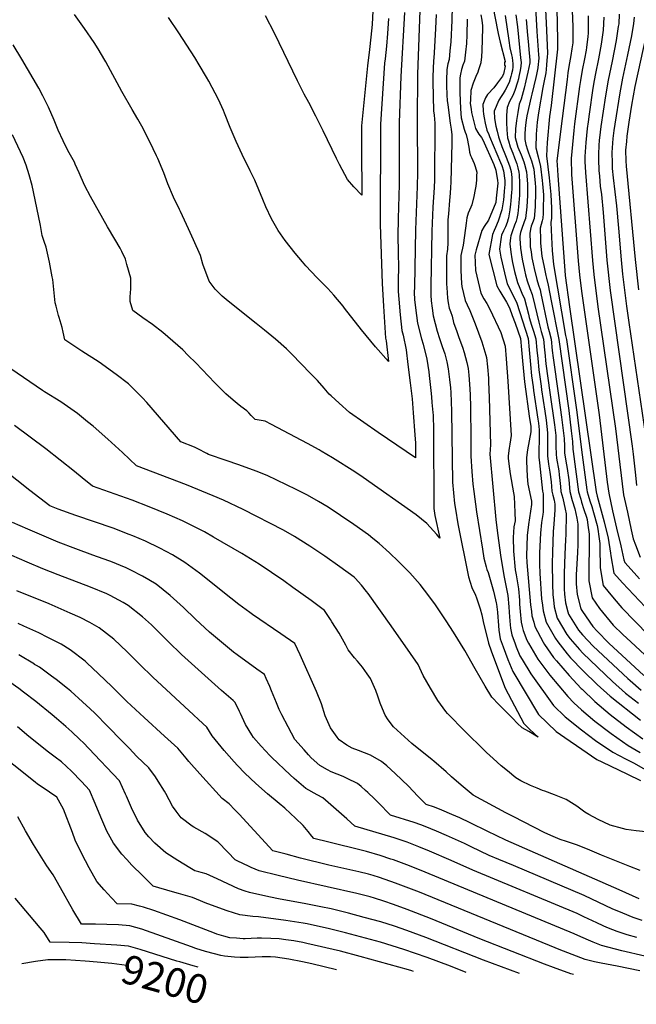
# Model space of a CAD drawing. Units: inches. Extents: x 2499952 to 2503783, y 1491401 to 1496736.
# Drawn here: x 2500598 to 2501213, y 1491418 to 1492400 of the extents above; entities that cross this region are included whole.
import ezdxf
from ezdxf.enums import TextEntityAlignment as Align

# ---------------------------------------------------------------- set-up
doc = ezdxf.new("R2010")
doc.units = ezdxf.units.IN
doc.header["$MEASUREMENT"] = 0
doc.layers.add('tile_2729_19_contour_10ft', color=153, linetype='Continuous')
doc.styles.add('Arial', font='arial.ttf')

msp = doc.modelspace()

# ---------------------------------------------------------------- linework, layer by layer
at = {"layer": 'tile_2729_19_contour_10ft'}
for points, elevation in [([(2500999.51, 1492473.35), (2500994.81, 1492345.5), (2500994.65, 1492299.18), (2500994.92, 1492247.42), (2500994.68, 1492233.56), (2500992.77, 1492190.47), (2500991.76, 1492133.55), (2500991.73, 1492127.98), (2500992, 1492120.87), (2500992.74, 1492112.73), (2500994.8, 1492097.38), (2500998.85, 1492081.76), (2501000.62, 1492076.33), (2501004.35, 1492061.47), (2501006.06, 1492048.66), (2501006.52, 1492045.05), (2501008.35, 1492030.08), (2501008.89, 1492023.9), (2501009.35, 1492018.34), (2501010.17, 1492008.24), (2501010.38, 1492005.39), (2501010.83, 1491990.97), (2501011.26, 1491912.31), (2501012.06, 1491905.59), (2501017.03, 1491882.91), (2501014.03, 1491886.4), (2501004.34, 1491897.57), (2500993.6, 1491906), (2500940.68, 1491943.37), (2500932.29, 1491949.03), (2500910.2, 1491962.92), (2500898.72, 1491969.73), (2500896.8, 1491970.81), (2500885.08, 1491977.15), (2500849.14, 1491996.2), (2500842.77, 1491999.4), (2500832.86, 1492001.31), (2500828.96, 1492005.29), (2500826.47, 1492007.95), (2500824.65, 1492009.82), (2500818.64, 1492014.25), (2500814.81, 1492017.2), (2500810.79, 1492020.52), (2500803.66, 1492026.91), (2500801.92, 1492028.5), (2500792.5, 1492037.82), (2500773.54, 1492057.71), (2500766.07, 1492065.15), (2500760.56, 1492070.6), (2500740.77, 1492088.11), (2500730.55, 1492096.13), (2500720.81, 1492102.5), (2500710.86, 1492110), (2500708.17, 1492119.05), (2500708.14, 1492123.67), (2500708.89, 1492131.58), (2500708.67, 1492142.16), (2500704.84, 1492155.97), (2500703.34, 1492161.14), (2500699.85, 1492168.7), (2500698.13, 1492172.11), (2500692.8, 1492181.07), (2500685.4, 1492193.51), (2500668.41, 1492223.76), (2500662.83, 1492234.41), (2500659.31, 1492242.53), (2500657.32, 1492247.21), (2500653.34, 1492255.98), (2500652.43, 1492257.8), (2500647.29, 1492267.12), (2500645.63, 1492270.07), (2500641.16, 1492279.01), (2500636.34, 1492289.74), (2500632.21, 1492299.77), (2500626.61, 1492312.81), (2500622.41, 1492321.53), (2500621.08, 1492324.09), (2500616.96, 1492331.63), (2500599.89, 1492360.5), (2500591.33, 1492374.78)], 9350), ([(2501132.9, 1492458.41), (2501134.55, 1492379.77), (2501134.64, 1492370.49), (2501128.14, 1492314.31), (2501126.79, 1492303.46), (2501124.39, 1492277.47), (2501123.61, 1492264.16), (2501126.31, 1492242.25), (2501127.82, 1492225.52), (2501128.78, 1492211.89), (2501128.62, 1492201.88), (2501128.02, 1492197.61), (2501128.68, 1492183.02), (2501129.44, 1492169.78), (2501130.61, 1492155.79), (2501142.69, 1492085.09), (2501143.59, 1492080.94), (2501153.3, 1492013.17), (2501153.95, 1492008.66), (2501158.6, 1491970.91), (2501164.02, 1491931.17), (2501164.32, 1491929.09), (2501165.25, 1491925.91), (2501166.91, 1491920.21), (2501168.92, 1491914.51), (2501170.63, 1491908.44), (2501174.06, 1491895.62), (2501174.95, 1491891.89), (2501175.93, 1491884.54), (2501176.79, 1491877.54), (2501176.74, 1491873.54), (2501177.14, 1491853.2), (2501180.07, 1491835.77), (2501189.36, 1491824.24), (2501196.92, 1491815.59), (2501198.92, 1491813.53), (2501225.34, 1491786.23)], 9240), ([(2501029.5, 1492413.43), (2501029.08, 1492399.25), (2501028.09, 1492378.05), (2501027.33, 1492369.05), (2501026.37, 1492360.34), (2501025.24, 1492356.01), (2501024.03, 1492350.35), (2501023.73, 1492339.36), (2501023.73, 1492334.63), (2501024.12, 1492324.69), (2501024.64, 1492319.24), (2501025.07, 1492315.08), (2501027.66, 1492296.7), (2501028.56, 1492290.93), (2501029.05, 1492285), (2501029.13, 1492282.83), (2501029.06, 1492276.83), (2501028.17, 1492237.95), (2501027.94, 1492232.63), (2501027.66, 1492227.12), (2501026.89, 1492219.65), (2501025.67, 1492206.23), (2501025.21, 1492200.51), (2501025.13, 1492198.01), (2501025.03, 1492183.27), (2501025.12, 1492180.55), (2501025.05, 1492177.31), (2501024.79, 1492171), (2501023.88, 1492164.36), (2501023.89, 1492150.35), (2501023.91, 1492136.35), (2501024.04, 1492132.96), (2501024.9, 1492122.37), (2501025.52, 1492117.47), (2501026.66, 1492112.34), (2501027.92, 1492108.82), (2501029.35, 1492104.27), (2501030.99, 1492097.95), (2501034.08, 1492088.96), (2501036.16, 1492082.92), (2501039.78, 1492073.32), (2501041.53, 1492068.01), (2501044.19, 1492058.12), (2501045.4, 1492052.21), (2501046.07, 1492045.48), (2501046.77, 1492036.62), (2501047.4, 1492026.1), (2501047.72, 1492013.32), (2501047.98, 1491982.7), (2501048.27, 1491964.79), (2501049.06, 1491949.42), (2501050.28, 1491936.75), (2501051, 1491929.49), (2501053.9, 1491909.19), (2501059.7, 1491871.92), (2501061.2, 1491862.92), (2501063.41, 1491854.31), (2501064.13, 1491851.69), (2501065.26, 1491848.64), (2501070.65, 1491830.02), (2501072.89, 1491821.48), (2501073.53, 1491818.24), (2501073.69, 1491817.02), (2501074.63, 1491809.13), (2501075.11, 1491803.99), (2501075.39, 1491800.14), (2501076.1, 1491791.21), (2501077.56, 1491782.39), (2501080.55, 1491774.34), (2501085.15, 1491762.02), (2501089.88, 1491749.96), (2501115.78, 1491706.98), (2501133.35, 1491690.17), (2501141.82, 1491684.2), (2501158.86, 1491672.42), (2501173.99, 1491662.26), (2501178.97, 1491659.96), (2501204.65, 1491647.43), (2501217.45, 1491641.09)], 9330), ([(2501069.92, 1492413.55), (2501074.96, 1492387.76), (2501075.33, 1492386.08), (2501077.43, 1492377.62), (2501082.34, 1492358.44), (2501081.69, 1492357.29), (2501081.58, 1492354.51), (2501082.3, 1492353.51), (2501080.63, 1492345.55), (2501080.55, 1492345.29), (2501079.73, 1492343.77), (2501074.65, 1492336.9), (2501071.02, 1492332.1), (2501069.49, 1492330.49), (2501066.66, 1492327.3), (2501064.84, 1492325.23), (2501062.61, 1492321.97), (2501060.05, 1492315.39), (2501060.38, 1492309.17), (2501060.82, 1492305.69), (2501061.34, 1492302.22), (2501062.41, 1492296.68), (2501064.02, 1492289.72), (2501066.02, 1492285.45), (2501066.89, 1492283.59), (2501077.86, 1492257.61), (2501079.05, 1492254.4), (2501080.79, 1492249.33), (2501082.14, 1492239.72), (2501081.91, 1492235.74), (2501081.48, 1492229.09), (2501081.07, 1492224.11), (2501080.6, 1492220.43), (2501079.06, 1492210.38), (2501075.32, 1492198.96), (2501072.87, 1492192.71), (2501071.46, 1492189.87), (2501069.73, 1492185.7), (2501066.14, 1492165.82), (2501074.03, 1492134.58), (2501077.22, 1492129.12), (2501083.66, 1492118.16), (2501086.64, 1492112.72), (2501089.49, 1492104.99), (2501092.29, 1492097.35), (2501095.06, 1492089.71), (2501097.81, 1492082.08), (2501098.81, 1492070.86), (2501099.8, 1492059.64), (2501101.66, 1492038.74), (2501101.95, 1492036.56), (2501106.49, 1492004.53), (2501107.92, 1491994.33), (2501107.97, 1491993.86), (2501107.92, 1491989.04), (2501104.83, 1491971.05), (2501103.6, 1491963.4), (2501103.59, 1491959.66), (2501103.9, 1491952.16), (2501104.47, 1491944.52), (2501105.06, 1491936.87), (2501108.63, 1491919.78), (2501108.66, 1491916.39), (2501105.58, 1491896.46), (2501104.29, 1491885.68), (2501103.83, 1491865.11), (2501103.87, 1491858.68), (2501107.7, 1491816.39), (2501108.56, 1491809.61), (2501109.17, 1491805.45), (2501110.89, 1491798.95), (2501111.99, 1491794.89), (2501120.27, 1491779.09), (2501121.6, 1491776.79), (2501130.78, 1491763.98), (2501133.5, 1491760.42), (2501146.24, 1491745.87), (2501158.33, 1491733.1), (2501159.11, 1491732.31), (2501171.91, 1491719.96), (2501187.03, 1491707.16), (2501203.22, 1491694.84), (2501219.63, 1491682.62)], 9300), ([(2501122.33, 1492416.44), (2501123.36, 1492396.69), (2501124.61, 1492366.67), (2501124.62, 1492365.97), (2501124.45, 1492363.34), (2501123.78, 1492354.87), (2501123.26, 1492350.18), (2501122.82, 1492346.98), (2501120.98, 1492337.25), (2501119.88, 1492332.3), (2501115.69, 1492307), (2501114.2, 1492297.72), (2501113.3, 1492285.91), (2501113.15, 1492272.12), (2501115.42, 1492263.34), (2501117.76, 1492253.67), (2501119.43, 1492239.56), (2501119.74, 1492236.16), (2501120.56, 1492225.24), (2501120.75, 1492222.48), (2501120.45, 1492213.27), (2501120.2, 1492206.61), (2501119.87, 1492201.87), (2501119.17, 1492199.49), (2501117.47, 1492192.19), (2501117.64, 1492180.9), (2501117.74, 1492177.4), (2501118.51, 1492167.2), (2501119, 1492164.02), (2501121.18, 1492153.15), (2501122.98, 1492144.7), (2501123.52, 1492142.3), (2501125.36, 1492135.35), (2501128.41, 1492119.65), (2501135.79, 1492081.13), (2501145.78, 1492010.04), (2501148.34, 1491990.05), (2501149.65, 1491979.32), (2501150.09, 1491971.65), (2501150.16, 1491969.46), (2501155.62, 1491929.25), (2501157.76, 1491921.82), (2501158.69, 1491918.92), (2501161.05, 1491911.49), (2501163.43, 1491903.94), (2501164.09, 1491901.44), (2501164.97, 1491895.71), (2501166.3, 1491886.75), (2501166.33, 1491882.4), (2501166.1, 1491866.75), (2501165.79, 1491860.98), (2501165.83, 1491846.81), (2501165.9, 1491840.32), (2501169.26, 1491823.38), (2501176.46, 1491812.71), (2501190.17, 1491796.01), (2501199.85, 1491786.89), (2501207.84, 1491779.45), (2501221.72, 1491766.48)], 9250), ([(2501149.04, 1492417.17), (2501149.9, 1492392.89), (2501149.82, 1492380.03), (2501149.77, 1492376.81), (2501149.03, 1492370.96), (2501148.08, 1492364.4), (2501146.09, 1492353.16), (2501145.06, 1492347.13), (2501144.14, 1492340.34), (2501139.18, 1492301.43), (2501134.12, 1492259.26), (2501134.26, 1492255.11), (2501135.01, 1492244.59), (2501142.16, 1492145.29), (2501142.19, 1492145.06), (2501142.22, 1492144.81), (2501146.65, 1492113.75), (2501173.06, 1491928.93), (2501174.26, 1491924.8), (2501181.28, 1491899.08), (2501185.11, 1491882.97), (2501187.66, 1491867.99), (2501187.72, 1491865.34), (2501190.69, 1491847.94), (2501199.4, 1491838.19), (2501222.11, 1491814.37)], 9230), ([(2501013.43, 1492405.3), (2501012.85, 1492391.32), (2501011.6, 1492366.88), (2501011.18, 1492361.92), (2501010.77, 1492358.94), (2501010.33, 1492343.31), (2501010.32, 1492338.39), (2501010.48, 1492323.44), (2501011.03, 1492308.94), (2501011.43, 1492304.88), (2501012.21, 1492296.84), (2501011.94, 1492240.25), (2501011.67, 1492232.56), (2501010.26, 1492213), (2501009.21, 1492189.2), (2501008.15, 1492134.43), (2501008.35, 1492125.35), (2501008.54, 1492119.56), (2501009.44, 1492112.26), (2501010.52, 1492104.76), (2501014.61, 1492089.17), (2501017.02, 1492082.12), (2501019.66, 1492074.02), (2501022.06, 1492066.66), (2501024.11, 1492058.6), (2501025.53, 1492051.91), (2501026.9, 1492041.16), (2501027.72, 1492032.9), (2501028.1, 1492028.27), (2501028.97, 1492009.6), (2501029.82, 1491938.63), (2501031.95, 1491917.38), (2501032.66, 1491911.76), (2501035.04, 1491897.02), (2501045.64, 1491844.27), (2501049.23, 1491833.83), (2501052.85, 1491826), (2501053.86, 1491823.26), (2501057.43, 1491812.52), (2501059.25, 1491806.35), (2501060.53, 1491799.66), (2501065.82, 1491778.13), (2501068.57, 1491770.6), (2501077.68, 1491745.73), (2501082.26, 1491733.37), (2501100.93, 1491697.87), (2501106.77, 1491692.4), (2501115.24, 1491684.47), (2501105.9, 1491689.98), (2501099.47, 1491693.81), (2501094.49, 1491698.43), (2501089.88, 1491703), (2501076.02, 1491717.13), (2501069.14, 1491724.21), (2501062.54, 1491735.33), (2501052.45, 1491752.66), (2501042.27, 1491770.79), (2501030.88, 1491789.07), (2501023.67, 1491800.57), (2501012.74, 1491816.47), (2501006.16, 1491825.51), (2500997.47, 1491836.69), (2500987.36, 1491848.26), (2500976.08, 1491859.47), (2500966.98, 1491868.14), (2500956.62, 1491877.49), (2500950.44, 1491882.66), (2500946.07, 1491886.27), (2500931.43, 1491896.38), (2500918.1, 1491905.51), (2500905.64, 1491913.63), (2500896.05, 1491919.57), (2500885.02, 1491925.72), (2500873.7, 1491931.44), (2500844.99, 1491945.39), (2500833.72, 1491949.65), (2500816.66, 1491955.92), (2500804.05, 1491960.21), (2500786.36, 1491966.27), (2500784.52, 1491967.23), (2500781.94, 1491968.61), (2500778.45, 1491970.49), (2500775.05, 1491972.27), (2500772.4, 1491973.65), (2500758.6, 1491979.06), (2500724.86, 1492018.23), (2500720.51, 1492022.99), (2500706.35, 1492036.93), (2500693.99, 1492046.24), (2500677.05, 1492058.39), (2500660, 1492069.34), (2500642.78, 1492080.78), (2500641.31, 1492088.46), (2500640.15, 1492093.14), (2500637.15, 1492103.09), (2500636.57, 1492105.01), (2500634.13, 1492114.34), (2500633.38, 1492117.63), (2500630.8, 1492140.97), (2500630.44, 1492143.49), (2500627.73, 1492158.19), (2500624.18, 1492173.2), (2500622.3, 1492178.79), (2500620.46, 1492184.81), (2500618.71, 1492194.68), (2500615.02, 1492212.49), (2500610.44, 1492234.58), (2500607.42, 1492245.35), (2500604.49, 1492254.94), (2500601.22, 1492262.37), (2500590.82, 1492285.19)], 9340), ([(2500981.79, 1492407.12), (2500978.18, 1492343.17), (2500976.55, 1492297.58), (2500976.54, 1492235.51), (2500975.54, 1492201.65), (2500975.34, 1492184.17), (2500975.74, 1492168.53), (2500976.06, 1492151.87), (2500975.74, 1492141.45), (2500975.72, 1492128.91), (2500976.26, 1492121.32), (2500977.63, 1492105.64), (2500979.27, 1492090.09), (2500980.47, 1492085.42), (2500983.52, 1492070.86), (2500985.36, 1492056.24), (2500987.65, 1492037.66), (2500989.5, 1492021.84), (2500990.63, 1492008.03), (2500992.22, 1491986.05), (2500992.82, 1491977.54), (2500992.93, 1491973.14), (2500992.93, 1491963.05), (2500955.51, 1491988.24), (2500927.15, 1492008.28), (2500916.56, 1492017.43), (2500908.61, 1492024.68), (2500906.75, 1492026.64), (2500901.59, 1492032.42), (2500894.93, 1492040), (2500888.25, 1492047.1), (2500869.63, 1492066.23), (2500864.22, 1492071.73), (2500853.34, 1492081.27), (2500842.16, 1492090.23), (2500833.73, 1492096.9), (2500806.02, 1492119.36), (2500800.04, 1492124.31), (2500795.51, 1492128.61), (2500792.81, 1492131.24), (2500786.92, 1492139.16), (2500780.63, 1492156.24), (2500778.18, 1492164.94), (2500771.28, 1492180.33), (2500766.3, 1492191.34), (2500764.27, 1492195.76), (2500758.35, 1492208.65), (2500757.31, 1492210.69), (2500751.4, 1492222.81), (2500745.83, 1492236.28), (2500741.58, 1492247.22), (2500735.69, 1492261.48), (2500734.38, 1492264.27), (2500727.83, 1492278.15), (2500723.2, 1492287.2), (2500720.98, 1492291.39), (2500715.7, 1492300.92), (2500710.27, 1492310.44), (2500699.85, 1492328.32), (2500683.99, 1492357.86), (2500682.97, 1492359.65), (2500676.11, 1492370.84), (2500672.18, 1492377.19), (2500662.6, 1492391.14), (2500652.58, 1492405.26)], 9360), ([(2500950.43, 1492408.81), (2500949.71, 1492395.15), (2500948.3, 1492382.7), (2500946.84, 1492370.27), (2500944.87, 1492354.1), (2500939, 1492294.27), (2500939.05, 1492286.93), (2500939.09, 1492282.97), (2500939.17, 1492271.68), (2500939.49, 1492224.97), (2500931.4, 1492233.43), (2500925.07, 1492240.65), (2500916.89, 1492255.45), (2500913.91, 1492261.41), (2500900.89, 1492289.16), (2500893.38, 1492303.84), (2500886.38, 1492317.39), (2500881.85, 1492325.79), (2500875.04, 1492338.84), (2500852.2, 1492386.38), (2500843.08, 1492403.85)], 9380), ([(2501057.97, 1492404.85), (2501059.03, 1492399.51), (2501059.89, 1492393.85), (2501059.8, 1492391.42), (2501058.97, 1492369.19), (2501058.73, 1492362.89), (2501058.05, 1492357.35), (2501058.01, 1492357.05), (2501055.86, 1492349.84), (2501055.03, 1492347.55), (2501053.14, 1492343.19), (2501050.44, 1492336.52), (2501048.23, 1492329.27), (2501047.68, 1492320.04), (2501047.51, 1492316.39), (2501048.31, 1492310.76), (2501048.92, 1492307.36), (2501050.65, 1492299.45), (2501052.71, 1492291.33), (2501055.15, 1492287.49), (2501056.26, 1492285.75), (2501058.91, 1492282.43), (2501059.97, 1492280.21), (2501071.12, 1492255.61), (2501073.24, 1492250.01), (2501074.66, 1492239.45), (2501074.99, 1492236.93), (2501073.55, 1492221.94), (2501072.96, 1492217.79), (2501065.71, 1492200.17), (2501061.39, 1492193.62), (2501059.1, 1492189.59), (2501053.59, 1492170.37), (2501052.12, 1492165.17), (2501052.36, 1492157.7), (2501052.62, 1492149.97), (2501058.23, 1492127.16), (2501061.21, 1492121.61), (2501063.95, 1492116.95), (2501067.02, 1492111.36), (2501078.02, 1492087.98), (2501082.36, 1492074.29), (2501083.36, 1492061.89), (2501085.04, 1492039.53), (2501088.22, 1491985.32), (2501086.92, 1491976.48), (2501086.28, 1491972.68), (2501085.3, 1491965.01), (2501085.45, 1491962.73), (2501086.05, 1491956.88), (2501087.25, 1491947.07), (2501090.86, 1491927.95), (2501091.23, 1491924.53), (2501092.03, 1491908.51), (2501092.34, 1491900.25), (2501091.06, 1491894.25), (2501090.28, 1491883.54), (2501090.64, 1491869.77), (2501092.47, 1491851.44), (2501093.24, 1491846.18), (2501095.54, 1491832.35), (2501096.54, 1491821.11), (2501096.76, 1491816.98), (2501097.23, 1491809.68), (2501098.45, 1491799.24), (2501099.33, 1491794.87), (2501100.32, 1491790.65), (2501104.14, 1491781.05), (2501105.64, 1491778.09), (2501114.88, 1491762.14), (2501126.97, 1491746.19), (2501144.86, 1491724.83), (2501150.84, 1491718.77), (2501158.64, 1491711.71), (2501171.88, 1491700.4), (2501188.08, 1491688.09), (2501205.06, 1491676.12), (2501217.05, 1491669.21)], 9310), ([(2501082.41, 1492404.09), (2501086.02, 1492379.12), (2501087.21, 1492371.81), (2501088.66, 1492364.9), (2501089.24, 1492362.28), (2501089.74, 1492359.09), (2501090.07, 1492356.21), (2501090.1, 1492352.91), (2501089.55, 1492349.69), (2501088.72, 1492345.82), (2501088.01, 1492343.23), (2501086.26, 1492337.39), (2501082.39, 1492329.57), (2501080.49, 1492326.51), (2501078.5, 1492323.52), (2501075.93, 1492319.57), (2501071.46, 1492308.59), (2501071.87, 1492301.43), (2501073.09, 1492293.84), (2501074.31, 1492288.8), (2501075.77, 1492283.19), (2501076.8, 1492280.17), (2501079.12, 1492273.51), (2501082.57, 1492264.68), (2501085.72, 1492256.9), (2501086.95, 1492253.13), (2501088.32, 1492248.65), (2501089.19, 1492242.49), (2501089.09, 1492235.95), (2501089, 1492230.67), (2501088.82, 1492227.84), (2501088.08, 1492219.3), (2501087.74, 1492216), (2501086.94, 1492210.41), (2501085.68, 1492202.33), (2501085.58, 1492201.94), (2501085.42, 1492201.32), (2501084.27, 1492197.63), (2501082.74, 1492193.45), (2501080.61, 1492189.3), (2501078.86, 1492185.13), (2501078.53, 1492183.07), (2501076.67, 1492171.24), (2501078.22, 1492163.2), (2501081.6, 1492147.36), (2501084.51, 1492136.46), (2501085.83, 1492134.08), (2501094.12, 1492117.1), (2501105.47, 1492081.88), (2501106.49, 1492070.67), (2501107.78, 1492056.04), (2501108.84, 1492044.78), (2501110.3, 1492033.72), (2501110.79, 1492030.22), (2501114.99, 1492001.64), (2501115.57, 1491997.5), (2501116.24, 1491990.98), (2501116.2, 1491987.61), (2501116.07, 1491963.63), (2501116.63, 1491957.97), (2501119.58, 1491929.91), (2501120.27, 1491927.19), (2501120.44, 1491919.88), (2501120.41, 1491912.57), (2501120.32, 1491909.28), (2501120.11, 1491906.33), (2501118.62, 1491898.44), (2501117.78, 1491887.73), (2501116.71, 1491868.09), (2501116.66, 1491865.96), (2501116.57, 1491856.8), (2501117, 1491847.66), (2501118.81, 1491822.21), (2501119.6, 1491815.91), (2501120.32, 1491810.33), (2501123.39, 1491799.02), (2501132.53, 1491782.81), (2501135.09, 1491779.32), (2501144.25, 1491767.55), (2501147.64, 1491763.66), (2501160.16, 1491750.62), (2501174.29, 1491737.03), (2501187.16, 1491725.24), (2501217.5, 1491701.21)], 9290), ([(2501092.91, 1492404.96), (2501094.56, 1492392.77), (2501097.85, 1492361.91), (2501098.23, 1492357.26), (2501098.09, 1492353.66), (2501097.27, 1492349.25), (2501096.12, 1492343.25), (2501095.57, 1492341.06), (2501094.65, 1492337.62), (2501092.03, 1492329.4), (2501089.94, 1492324.48), (2501088.28, 1492321.27), (2501086.72, 1492318.49), (2501084.54, 1492312.34), (2501083.71, 1492304.83), (2501083.58, 1492297.51), (2501084.09, 1492290.15), (2501084.69, 1492281.99), (2501085.58, 1492279.19), (2501087.5, 1492273.25), (2501090.07, 1492266.8), (2501091.8, 1492262.23), (2501093.92, 1492256.16), (2501094.97, 1492252.26), (2501096, 1492247.96), (2501096.37, 1492245.29), (2501096.77, 1492237.4), (2501096.8, 1492235.03), (2501096.61, 1492224.62), (2501096.39, 1492221.44), (2501095.65, 1492213.22), (2501094.89, 1492206.83), (2501094.15, 1492201.81), (2501093.35, 1492199.09), (2501091.81, 1492194.88), (2501091.05, 1492192.92), (2501089.93, 1492190.27), (2501087.91, 1492184.55), (2501087.62, 1492182.3), (2501087.03, 1492176.55), (2501088.06, 1492168.25), (2501089.12, 1492161.46), (2501089.79, 1492157.71), (2501091.66, 1492148.73), (2501094.54, 1492137.96), (2501096.94, 1492132.29), (2501099.15, 1492127.31), (2501101.66, 1492121.5), (2501105.72, 1492106.39), (2501106.49, 1492102.82), (2501108.81, 1492095.17), (2501110.72, 1492089.32), (2501113.08, 1492081.7), (2501114.13, 1492070.48), (2501114.88, 1492062.01), (2501115.98, 1492050.8), (2501118.16, 1492034.53), (2501118.67, 1492030.87), (2501121.89, 1492009.46), (2501123.19, 1492000.67), (2501124.51, 1491988.09), (2501124.56, 1491980.56), (2501124.56, 1491973.07), (2501124.6, 1491965.09), (2501125.72, 1491956.82), (2501127.01, 1491948.58), (2501128.31, 1491939.21), (2501129.01, 1491929.74), (2501129.97, 1491925.92), (2501131.19, 1491920.87), (2501131.98, 1491916.9), (2501131.83, 1491911.03), (2501131.08, 1491896.69), (2501130.44, 1491889.65), (2501129.52, 1491869.02), (2501129.14, 1491857.67), (2501129.47, 1491837.2), (2501130.09, 1491826.3), (2501130.57, 1491821.5), (2501131.35, 1491814.33), (2501134.28, 1491802.97), (2501143.83, 1491786.92), (2501147.42, 1491782.34), (2501156.43, 1491771.96), (2501159.95, 1491768.26), (2501189.65, 1491739.98), (2501202.63, 1491728.22), (2501215.55, 1491718.27)], 9280), ([(2501112.65, 1492412.38), (2501113.87, 1492388.18), (2501115.72, 1492365.07), (2501115.85, 1492361.91), (2501115.6, 1492358.4), (2501115.3, 1492355.47), (2501114.85, 1492351.92), (2501113.54, 1492345.29), (2501112.94, 1492342.23), (2501110.97, 1492334.17), (2501108.91, 1492325.71), (2501108.19, 1492322.88), (2501104.15, 1492304.1), (2501103.31, 1492299.69), (2501102.6, 1492294.62), (2501102.21, 1492291.24), (2501102.08, 1492286.12), (2501102.07, 1492280.55), (2501103.13, 1492275.51), (2501104.6, 1492270.3), (2501105.75, 1492267.34), (2501108.76, 1492259.33), (2501110.87, 1492250.97), (2501111.32, 1492247.27), (2501112.49, 1492236.84), (2501112.77, 1492233), (2501112.79, 1492224.65), (2501112.44, 1492216.85), (2501112.19, 1492213.25), (2501111.25, 1492201.85), (2501109.82, 1492197.32), (2501108.37, 1492193.95), (2501107.63, 1492190.94), (2501106.9, 1492186.76), (2501107.18, 1492177.89), (2501107.48, 1492173.5), (2501108.23, 1492168.41), (2501109.13, 1492162.55), (2501110.41, 1492156.56), (2501111.46, 1492151.69), (2501113.99, 1492140.87), (2501115.76, 1492135.1), (2501117.29, 1492130.63), (2501117.97, 1492127.01), (2501124.95, 1492093.78), (2501126.24, 1492088.94), (2501128.19, 1492081.32), (2501129.41, 1492070.1), (2501130.19, 1492062.75), (2501135.5, 1492025.15), (2501138.69, 1492003.7), (2501139.98, 1491992.97), (2501141.19, 1491982.27), (2501141.46, 1491974.66), (2501141.66, 1491968.01), (2501143.01, 1491959.78), (2501144.35, 1491952.47), (2501145.77, 1491941.13), (2501146.94, 1491929.41), (2501149.36, 1491920.53), (2501151.76, 1491912.27), (2501153.78, 1491902.79), (2501154.8, 1491896.86), (2501154.86, 1491889.96), (2501154.92, 1491876.43), (2501154.49, 1491868.73), (2501153.79, 1491857.19), (2501153.16, 1491846.36), (2501153.26, 1491837.44), (2501154.09, 1491826.65), (2501157.63, 1491813.59), (2501158.25, 1491811.67), (2501159.45, 1491809.79), (2501169.94, 1491794.63), (2501174.09, 1491790.21), (2501185.72, 1491778.19), (2501220.75, 1491745.96)], 9260), ([(2501165.16, 1492403.68), (2501165.22, 1492391.84), (2501165.13, 1492386.44), (2501165.06, 1492383.2), (2501163.6, 1492372.2), (2501163.15, 1492369.74), (2501161.49, 1492360.93), (2501159.32, 1492349.64), (2501157.51, 1492339.44), (2501156.65, 1492333.43), (2501151.74, 1492296.01), (2501151.01, 1492289.45), (2501149.58, 1492275.43), (2501148.2, 1492261.42), (2501148.76, 1492245.48), (2501155.3, 1492159.59), (2501156.61, 1492145.38), (2501158.51, 1492129.29), (2501176.23, 1492005.83), (2501184.15, 1491938.75), (2501185.74, 1491927.84), (2501189.65, 1491910.27), (2501193.63, 1491892.69), (2501197.67, 1491875.1), (2501200.86, 1491861.34), (2501201.93, 1491858.72), (2501211.09, 1491848.41), (2501216.62, 1491842.41)], 9220), ([(2501196.02, 1492405.6), (2501195.71, 1492395.99), (2501195.3, 1492393.28), (2501193.14, 1492379.21), (2501189.27, 1492358.64), (2501185.33, 1492339.67), (2501182.49, 1492324.03), (2501177.89, 1492293.58), (2501177.17, 1492287.65), (2501176.32, 1492279.54), (2501175.99, 1492274.76), (2501175.4, 1492265.61), (2501175.5, 1492260.63), (2501175.82, 1492249.64), (2501176.39, 1492243.75), (2501177.36, 1492233.85), (2501178.38, 1492225.74), (2501180.32, 1492207.78), (2501183.97, 1492160.22), (2501187.26, 1492129.91), (2501209.27, 1491974.74), (2501210.23, 1491966.74), (2501212.35, 1491945.55), (2501213.61, 1491935.52)], 9200), ([(2500965.8, 1492401.11), (2500965.07, 1492386.13), (2500963.86, 1492373.55), (2500962.6, 1492361.01), (2500962.09, 1492356.51), (2500957.83, 1492295.93), (2500957.67, 1492195.64), (2500959.54, 1492136.9), (2500961, 1492114.15), (2500963.11, 1492082.5), (2500963.64, 1492079.83), (2500965.95, 1492059.09), (2500953.14, 1492073.81), (2500939.13, 1492090.82), (2500922.11, 1492112.36), (2500920.66, 1492114.13), (2500911.47, 1492125.09), (2500905.29, 1492131.83), (2500902.03, 1492135.1), (2500896.68, 1492140.43), (2500894.3, 1492142.88), (2500883.5, 1492154.65), (2500880.08, 1492158.44), (2500872.92, 1492167.21), (2500862.74, 1492179.76), (2500855.84, 1492189.79), (2500850.47, 1492198.96), (2500849.17, 1492201.31), (2500843.43, 1492213.42), (2500840.53, 1492220.56), (2500832.44, 1492239.91), (2500827.91, 1492249.2), (2500819.88, 1492265.61), (2500813.86, 1492278.6), (2500808.02, 1492292.58), (2500802.37, 1492306.83), (2500801.27, 1492309.52), (2500796.4, 1492320.28), (2500786.68, 1492338.57), (2500784.4, 1492342.74), (2500777.01, 1492355.11), (2500772.6, 1492362.22), (2500756.84, 1492386.78), (2500746.31, 1492402.16)], 9370), ([(2501044.39, 1492400.34), (2501044.15, 1492384.92), (2501043.7, 1492376.16), (2501042.79, 1492367.44), (2501041.69, 1492358.75), (2501040.14, 1492354.46), (2501038.7, 1492350.15), (2501037.74, 1492345.8), (2501037.14, 1492341.86), (2501037.14, 1492340.33), (2501037.22, 1492327.34), (2501037.81, 1492310.91), (2501038.62, 1492302.14), (2501041.41, 1492290.65), (2501042.5, 1492287.83), (2501043.62, 1492285.5), (2501044.67, 1492279.82), (2501046.35, 1492270.9), (2501046.91, 1492267.99), (2501047.74, 1492264.51), (2501048.71, 1492262.43), (2501051.43, 1492256.55), (2501052.56, 1492253.66), (2501053.95, 1492247.82), (2501053.93, 1492244.14), (2501053.85, 1492239.99), (2501053.03, 1492234.03), (2501052.53, 1492230.52), (2501051.01, 1492223.54), (2501048.97, 1492215.19), (2501047.97, 1492212.97), (2501045.55, 1492206.85), (2501043.97, 1492202.23), (2501043.43, 1492197.16), (2501040.9, 1492177.33), (2501040.31, 1492175.14), (2501038.14, 1492164.77), (2501038.22, 1492149.97), (2501038.97, 1492136.78), (2501039.23, 1492133.91), (2501042.57, 1492119.81), (2501044.55, 1492115.69), (2501047.1, 1492110.07), (2501052.49, 1492096.53), (2501059.14, 1492078.53), (2501063.22, 1492065.47), (2501063.83, 1492063.22), (2501064.69, 1492053.69), (2501065.64, 1492042.49), (2501065.85, 1492038.76), (2501066.55, 1492023.17), (2501067.65, 1491975.9), (2501066.96, 1491966.63), (2501073.24, 1491901.35), (2501074.75, 1491887.88), (2501078.1, 1491863.49), (2501081.38, 1491843.94), (2501084.26, 1491829.16), (2501084.91, 1491825.53), (2501086.09, 1491814.41), (2501086.49, 1491809.03), (2501086.76, 1491804.26), (2501087.33, 1491796.36), (2501087.76, 1491793.04), (2501088.93, 1491786.52), (2501092.29, 1491777.57), (2501093.49, 1491774.55), (2501097.06, 1491765.62), (2501099.22, 1491761.82), (2501108.14, 1491747.45), (2501130.56, 1491716.05), (2501142.18, 1491704.62), (2501158.53, 1491691.71), (2501172.52, 1491681.15), (2501189.76, 1491669.3), (2501202.33, 1491662.65), (2501210.31, 1491658.71), (2501222.92, 1491651.99)], 9320), ([(2501103.45, 1492400.17), (2501104.76, 1492384.39), (2501105.31, 1492378.17), (2501106.35, 1492366.57), (2501106.82, 1492363.47), (2501107.12, 1492359.13), (2501107.05, 1492357.82), (2501106.92, 1492356.83), (2501105.17, 1492347.59), (2501103.12, 1492338.97), (2501101.24, 1492331.6), (2501099.31, 1492324.43), (2501098.29, 1492320.74), (2501097.76, 1492319.21), (2501097.03, 1492317.45), (2501096.52, 1492315.78), (2501095, 1492307.55), (2501093.57, 1492299.58), (2501092.57, 1492291.03), (2501092.52, 1492282.56), (2501094.42, 1492275.26), (2501095.18, 1492272.82), (2501098.36, 1492265.08), (2501100.92, 1492258.25), (2501101.81, 1492255.77), (2501103.73, 1492248.17), (2501104.16, 1492244.36), (2501104.78, 1492236.04), (2501104.81, 1492226.92), (2501104.77, 1492224.64), (2501103.97, 1492213.23), (2501102.71, 1492201.83), (2501101.49, 1492198.41), (2501100.79, 1492196.48), (2501099.39, 1492192.77), (2501097.82, 1492187.59), (2501097.14, 1492183.97), (2501096.98, 1492181.67), (2501097.71, 1492172.04), (2501099.26, 1492161.07), (2501101.63, 1492150.22), (2501102.84, 1492145.4), (2501104.35, 1492139.43), (2501107.17, 1492131.99), (2501109.42, 1492126.03), (2501111.95, 1492115.06), (2501115.86, 1492098.24), (2501118.44, 1492089.13), (2501120.61, 1492081.51), (2501121.72, 1492070.29), (2501121.93, 1492067.94), (2501123.1, 1492056.78), (2501127.07, 1492028.01), (2501131.67, 1491995.87), (2501132.83, 1491985.19), (2501132.84, 1491982.47), (2501132.98, 1491974.51), (2501133.14, 1491966.55), (2501133.69, 1491962.6), (2501135.81, 1491950.08), (2501136.45, 1491945.94), (2501137.11, 1491940.5), (2501137.61, 1491934.38), (2501138.06, 1491929.57), (2501139.99, 1491922.61), (2501142.36, 1491911.83), (2501143.17, 1491907.07), (2501142.91, 1491886.5), (2501142.77, 1491881.28), (2501142.03, 1491867.05), (2501141.12, 1491847.63), (2501141.15, 1491832.28), (2501141.55, 1491827.08), (2501142.53, 1491818.39), (2501144.88, 1491809.5), (2501145.56, 1491807.06), (2501147.15, 1491804.39), (2501155.7, 1491791.22), (2501159.73, 1491786.59), (2501170.36, 1491775.23), (2501204.86, 1491742.91), (2501207.24, 1491740.79), (2501218, 1491731.17)], 9270), ([(2501180.77, 1492402.53), (2501180.09, 1492389.47), (2501178.08, 1492375.43), (2501175.45, 1492360.83), (2501172.6, 1492346.36), (2501171.3, 1492339.22), (2501169.96, 1492331.76), (2501166.24, 1492305.59), (2501165.19, 1492298.14), (2501164.36, 1492291.5), (2501162.98, 1492277.49), (2501161.91, 1492263.53), (2501162.06, 1492258.47), (2501162.49, 1492247.59), (2501169.68, 1492159.9), (2501170.99, 1492145.69), (2501175.02, 1492113.52), (2501192.38, 1491992.27), (2501199, 1491937.12), (2501200.62, 1491926.21), (2501204.39, 1491908.65), (2501208.27, 1491891.08), (2501210.26, 1491882.32), (2501212.34, 1491876.14), (2501217.17, 1491864.07)], 9210), ([(2501211.11, 1492402.42), (2501210.33, 1492396.05), (2501208.5, 1492384), (2501204.63, 1492365.05), (2501199.65, 1492341.61), (2501196.81, 1492327.13), (2501191.78, 1492295.72), (2501190.91, 1492289.52), (2501189.93, 1492281.64), (2501189.52, 1492276.82), (2501188.89, 1492267.68), (2501189.1, 1492256.76), (2501189.25, 1492251.7), (2501190.21, 1492242.15), (2501193.58, 1492214.49), (2501195.62, 1492192.06), (2501198.17, 1492160.53), (2501199.51, 1492146.31), (2501203.6, 1492114.14), (2501205.81, 1492098.06), (2501222.43, 1491985.02)], 9190), ([(2501222.99, 1492384.96), (2501211.92, 1492333.44), (2501208.43, 1492314.65), (2501205.75, 1492297.87), (2501203.89, 1492283.78), (2501203.4, 1492278.58), (2501202.65, 1492269.79), (2501202.96, 1492259.3), (2501203.19, 1492253.85), (2501212.16, 1492160.83), (2501215.6, 1492130.53)], 9180), ([(2501222.67, 1491590.09), (2501213.27, 1491591.03), (2501203.25, 1491592.44), (2501199.4, 1491593.23), (2501187.13, 1491596.53), (2501175.3, 1491602.15), (2501165.96, 1491607.34), (2501161.9, 1491609.72), (2501154.03, 1491615.47), (2501143.41, 1491622.17), (2501131.6, 1491627), (2501121.86, 1491630.4), (2501119.51, 1491631.31), (2501114.25, 1491633.42), (2501107.79, 1491636.32), (2501097.9, 1491640.99), (2501093.04, 1491643.99), (2501084.57, 1491650.82), (2501078.52, 1491655.95), (2501070.47, 1491663.17), (2501063.91, 1491669.11), (2501061.48, 1491671.33), (2501042.51, 1491690.04), (2501024.99, 1491707.85), (2501023.3, 1491710.01), (2501015.17, 1491720.87), (2501007.9, 1491733.39), (2501000.7, 1491746.06), (2500995.52, 1491756.84), (2500987.92, 1491767.73), (2500968.48, 1491795.28), (2500945.73, 1491827.53), (2500943.96, 1491829.81), (2500939.11, 1491835.85), (2500932.8, 1491842.86), (2500931.7, 1491843.83), (2500917.31, 1491854.38), (2500902.51, 1491864.76), (2500887.51, 1491874.83), (2500872.28, 1491884.56), (2500861.26, 1491890.72), (2500820.78, 1491911.5), (2500801.16, 1491920.73), (2500791.12, 1491925.13), (2500764.22, 1491936.22), (2500714.3, 1491954.91), (2500700.41, 1491968.34), (2500685.96, 1491981.56), (2500671.09, 1491994.57), (2500665.66, 1491999.01), (2500655.53, 1492007.25), (2500638.83, 1492018.81), (2500622.72, 1492028.91), (2500620.76, 1492030.15), (2500589.01, 1492051.91)], 9330), ([(2501217.11, 1491551.32), (2501206.69, 1491555.35), (2501178.51, 1491566.69), (2501164.64, 1491572.61), (2501153.62, 1491576.9), (2501143.58, 1491580.28), (2501137.27, 1491582.41), (2501130.17, 1491585.19), (2501122, 1491588.92), (2501090.33, 1491605.21), (2501082.97, 1491609.04), (2501050.42, 1491626.46), (2501038.6, 1491636.45), (2501028.98, 1491644.8), (2501023.64, 1491649.68), (2501011.3, 1491660.54), (2501009.61, 1491661.85), (2500989.37, 1491678.09), (2500970.88, 1491694.75), (2500965.77, 1491701.72), (2500962.55, 1491706.2), (2500959.93, 1491712.55), (2500957.57, 1491718.46), (2500955.35, 1491725.25), (2500953.26, 1491730.88), (2500947.89, 1491743.05), (2500944.8, 1491747.48), (2500940.09, 1491754.15), (2500935.12, 1491760.06), (2500932.1, 1491763.51), (2500925.84, 1491771.63), (2500923.47, 1491776.31), (2500916.74, 1491788.2), (2500909.56, 1491799.56), (2500908.15, 1491801.71), (2500902.19, 1491810.7), (2500888.71, 1491820.67), (2500870.57, 1491833.75), (2500861.38, 1491840.18), (2500836.74, 1491856.87), (2500819.71, 1491867.46), (2500791.44, 1491884.02), (2500782.23, 1491889.18), (2500771.57, 1491894.64), (2500760.21, 1491900.08), (2500745.02, 1491906.88), (2500727.23, 1491914.18), (2500710.25, 1491920.67), (2500670.48, 1491934.61), (2500660.23, 1491942.99), (2500652.51, 1491949.36), (2500623.88, 1491971.95), (2500592.54, 1491995.16)], 9320), ([(2501216.23, 1491523.15), (2501196.09, 1491531.98), (2501082.99, 1491581.69), (2501073.29, 1491586.36), (2501065.13, 1491590.32), (2501047.39, 1491599.05), (2501037.02, 1491603.97), (2501029.22, 1491607.4), (2501019.1, 1491611.63), (2501011.86, 1491614.51), (2501003.55, 1491617.28), (2500995.13, 1491625.62), (2500985.78, 1491635.41), (2500972.66, 1491648.32), (2500964.29, 1491655.67), (2500959.08, 1491660.19), (2500947.85, 1491666.36), (2500935.95, 1491671.01), (2500929.7, 1491673.54), (2500924.4, 1491676.44), (2500916.79, 1491681.64), (2500914.79, 1491684.34), (2500907.93, 1491693.64), (2500902.84, 1491705.59), (2500898.98, 1491717.74), (2500894.26, 1491730.06), (2500877.8, 1491766.59), (2500872.37, 1491777.84), (2500858.46, 1491787.59), (2500830.25, 1491806.74), (2500827.69, 1491808.59), (2500816.56, 1491816.76), (2500808.54, 1491822.92), (2500777.3, 1491847.85), (2500762.62, 1491858.74), (2500750.42, 1491866.09), (2500737.57, 1491872.95), (2500723.43, 1491879.73), (2500710.7, 1491885.26), (2500707.21, 1491886.67), (2500691.2, 1491892.76), (2500653.93, 1491905.52), (2500636.29, 1491911.65), (2500628.08, 1491915.18), (2500608.03, 1491930.48), (2500582, 1491951)], 9310), ([(2501219.07, 1491501.57), (2501210.29, 1491504.71), (2501199.89, 1491508.83), (2501194.14, 1491511.22), (2501189.94, 1491512.97), (2501161.23, 1491526.41), (2501090.81, 1491556.57), (2501075.95, 1491562.54), (2501066.39, 1491566.51), (2501048.48, 1491575.09), (2501041.79, 1491578.34), (2501023.81, 1491586.35), (2501013.81, 1491590.58), (2501002.39, 1491595.31), (2500998.16, 1491596.97), (2500991.58, 1491599.19), (2500967.94, 1491606.49), (2500964.91, 1491609.61), (2500958.47, 1491616.31), (2500952.01, 1491623), (2500945.4, 1491629.33), (2500943.16, 1491631.24), (2500938.58, 1491635.08), (2500934.91, 1491638.14), (2500924.59, 1491643.28), (2500920.69, 1491645.22), (2500908.87, 1491649.75), (2500905.01, 1491651.71), (2500897.31, 1491656.1), (2500888.78, 1491663.83), (2500886.17, 1491666.65), (2500881.77, 1491671.61), (2500872.61, 1491682.23), (2500865.76, 1491694.61), (2500859.46, 1491706.74), (2500856.99, 1491711.86), (2500854.13, 1491718.62), (2500849.16, 1491730.48), (2500847.36, 1491734.89), (2500843.99, 1491742.78), (2500842.22, 1491746.89), (2500834.52, 1491752.38), (2500814.9, 1491766.58), (2500811.32, 1491769.2), (2500801.17, 1491777.58), (2500787.43, 1491789), (2500773.45, 1491801.95), (2500761.37, 1491813.62), (2500748.19, 1491825.65), (2500733.95, 1491836.88), (2500726.76, 1491841.28), (2500720.28, 1491845.13), (2500708.9, 1491851.09), (2500704.23, 1491853.27), (2500688.98, 1491859.44), (2500686.73, 1491860.33), (2500670.89, 1491866.06), (2500653.96, 1491872.12), (2500636.32, 1491878.91), (2500605.89, 1491891.84), (2500590.72, 1491898.49)], 9300), ([(2501213.72, 1491484.63), (2501204.13, 1491487.4), (2501194.29, 1491490.67), (2501189.71, 1491492.38), (2501183.73, 1491494.66), (2501180.13, 1491496.25), (2501173.75, 1491499.16), (2501160.99, 1491505.36), (2501154.17, 1491508.47), (2501050.2, 1491551.7), (2501028.44, 1491561.48), (2501006.96, 1491570.81), (2500996.27, 1491575.16), (2500984.55, 1491579.55), (2500971.73, 1491583.87), (2500932.33, 1491595.7), (2500924.4, 1491602.96), (2500908.51, 1491617), (2500900.45, 1491623.97), (2500894.81, 1491626.73), (2500883.36, 1491633.26), (2500871.93, 1491643.34), (2500867.84, 1491647), (2500849.49, 1491664.18), (2500847.38, 1491666.26), (2500838.75, 1491675.35), (2500831.34, 1491683.99), (2500829.46, 1491686.72), (2500823.38, 1491697), (2500818.21, 1491708.07), (2500817.2, 1491710.16), (2500812.92, 1491719.04), (2500810.86, 1491720.87), (2500799.34, 1491730.99), (2500759.46, 1491766.93), (2500746.5, 1491779.45), (2500742.5, 1491783.5), (2500733.83, 1491792.19), (2500729.31, 1491796.43), (2500720.58, 1491804.48), (2500706.12, 1491815.66), (2500701.14, 1491818.71), (2500688.28, 1491825.77), (2500684.68, 1491827.47), (2500668.41, 1491834.17), (2500636.35, 1491846.16), (2500620.94, 1491852.27), (2500605.44, 1491858.94), (2500590.08, 1491865.73)], 9290), ([(2501244.58, 1491460.71), (2501198.95, 1491471.37), (2501178.43, 1491476.76), (2501170.33, 1491479.89), (2501167.94, 1491480.81), (2501157.94, 1491485.29), (2501151.18, 1491488.35), (2501002.58, 1491549.81), (2500986.86, 1491556.1), (2500970.8, 1491561.96), (2500968.36, 1491562.76), (2500957.53, 1491566.25), (2500944.08, 1491570.29), (2500940.15, 1491571.43), (2500926.75, 1491574.66), (2500919.67, 1491576.33), (2500906.25, 1491579.66), (2500891.57, 1491583.46), (2500889.56, 1491585.73), (2500885.64, 1491590.3), (2500880.64, 1491596.33), (2500873.14, 1491603.78), (2500868.19, 1491608.39), (2500862.58, 1491613.51), (2500856.68, 1491618.33), (2500845.04, 1491628.01), (2500833.66, 1491638.14), (2500822.46, 1491648.55), (2500815.31, 1491656.17), (2500811.8, 1491659.95), (2500802.05, 1491670.99), (2500789.8, 1491685.76), (2500784.53, 1491694.53), (2500776.46, 1491701.93), (2500771.22, 1491706.71), (2500730.61, 1491744.16), (2500717.8, 1491756.8), (2500713.57, 1491761.13), (2500705.21, 1491769.61), (2500691.91, 1491782.1), (2500677.18, 1491793.6), (2500667.93, 1491798.79), (2500658.2, 1491803.61), (2500648.18, 1491808.21), (2500627.26, 1491817.26), (2500594.92, 1491830.5)], 9280), ([(2500601.55, 1491729.34), (2500596.97, 1491732.88), (2500579.09, 1491745.69), (2500564.77, 1491754.3), (2500559.41, 1491757.5), (2500551.1, 1491761.94), (2500540.35, 1491767.6), (2500466.38, 1491804.02)], 9250), ([(2501216.8, 1491451.2), (2501194.12, 1491455.94), (2501178.08, 1491458.85), (2501171.55, 1491460.38), (2501162.31, 1491462.63), (2501136.19, 1491472.65), (2501132.27, 1491474.22), (2500996.81, 1491529.7), (2500972.83, 1491538.91), (2500957.11, 1491544.44), (2500950.68, 1491546.47), (2500946.01, 1491547.81), (2500936.31, 1491550.21), (2500906.29, 1491556.76), (2500878.06, 1491563.85), (2500863.74, 1491567.61), (2500850.49, 1491571.14), (2500831.73, 1491591.21), (2500816.87, 1491607.45), (2500812.62, 1491611.87), (2500806.89, 1491617.81), (2500800.09, 1491623.28), (2500777.79, 1491647.73), (2500766.62, 1491660.15), (2500763.89, 1491663.51), (2500755.73, 1491673.29), (2500742.49, 1491685.49), (2500722.1, 1491704.03), (2500704.9, 1491719.93), (2500689.67, 1491734.92), (2500676.63, 1491747.71), (2500664.84, 1491758.49), (2500663.07, 1491760.11), (2500648.3, 1491771.58), (2500639.36, 1491777.01), (2500631.98, 1491780.9), (2500626.11, 1491783.96), (2500617.03, 1491788.44), (2500601.98, 1491795.22), (2500596.32, 1491797.76)], 9270), ([(2500612.53, 1491757.13), (2500596.99, 1491766.43)], 9260), ([(2500614.61, 1491755.86), (2500612.68, 1491757.04), (2500612.53, 1491757.13)], 9260), ([(2501150.58, 1491447.74), (2501147.95, 1491448.46), (2501130.54, 1491454.64), (2501121.76, 1491457.87), (2501057.11, 1491483.28), (2501008.01, 1491503.65), (2500984.54, 1491512.51), (2500970.98, 1491517.53), (2500961.45, 1491520.94), (2500952.05, 1491523.81), (2500947.64, 1491525.14), (2500934.21, 1491528.43), (2500874.97, 1491541.88), (2500855.84, 1491546.49), (2500836.76, 1491551.22), (2500828.79, 1491554.55), (2500826.09, 1491555.69), (2500815.6, 1491560.58), (2500812.85, 1491561.93), (2500805.58, 1491569.77), (2500795.62, 1491580.16), (2500782.89, 1491588.39), (2500771.66, 1491594.52), (2500769.9, 1491595.74), (2500758.92, 1491603.93), (2500753.96, 1491610.58), (2500750.35, 1491615.71), (2500743.56, 1491628.32), (2500742.32, 1491630.7), (2500736.17, 1491640.66), (2500733.55, 1491644.89), (2500726.73, 1491653.69), (2500714.77, 1491664.98), (2500707.11, 1491673.41), (2500699.93, 1491680.79), (2500686, 1491695.05), (2500672.96, 1491708.19), (2500668.17, 1491712.69), (2500660.64, 1491719.71), (2500648.81, 1491730.31), (2500645.7, 1491732.82), (2500634.33, 1491741.98), (2500629.74, 1491745.36), (2500617.52, 1491754.07), (2500614.61, 1491755.86)], 9260), ([(2501096.57, 1491448.78), (2501060.62, 1491461.99), (2501003.06, 1491484.69), (2500984.41, 1491491.53), (2500972.05, 1491495.81), (2500958.21, 1491500.09), (2500941.77, 1491504.62), (2500926.13, 1491508.86), (2500908.66, 1491513.13), (2500898.39, 1491515.32), (2500881.67, 1491518.46), (2500857.7, 1491522.68), (2500846.45, 1491525.01), (2500827.26, 1491529.48), (2500822.84, 1491530.93), (2500816.29, 1491533.28), (2500805.74, 1491538.04), (2500794.88, 1491543.21), (2500783.9, 1491548.18), (2500779, 1491549.44), (2500776.75, 1491550.02), (2500772.71, 1491551.07), (2500767.55, 1491554.23), (2500755.65, 1491561.56), (2500743.69, 1491569.18), (2500732.64, 1491578.82), (2500726.88, 1491584.94), (2500723.08, 1491589.27), (2500715.48, 1491601.68), (2500709.3, 1491613.91), (2500704.32, 1491625.56), (2500703.42, 1491627.7), (2500697.32, 1491640.75), (2500690.95, 1491647.67), (2500672.61, 1491666.96), (2500661.39, 1491678.65), (2500657.83, 1491682.12), (2500649.99, 1491689.66), (2500644.05, 1491694.93), (2500634.66, 1491703.03), (2500630.25, 1491706.7), (2500613.84, 1491719.84), (2500601.55, 1491729.34)], 9250), ([(2501043.36, 1491449.81), (2501027.98, 1491455.85), (2501004.41, 1491464.75), (2500981.17, 1491472.78), (2500957.97, 1491479.86), (2500923.18, 1491489.36), (2500905.72, 1491493.63), (2500895.24, 1491495.98), (2500884.74, 1491498.12), (2500880.84, 1491498.78), (2500863.55, 1491501.42), (2500836.37, 1491505.37), (2500830.58, 1491505.68), (2500817.56, 1491507.3), (2500804.77, 1491511.16), (2500792.92, 1491515.38), (2500783.03, 1491519.08), (2500778.19, 1491521.15), (2500770.46, 1491524.45), (2500756.43, 1491528.59), (2500750.5, 1491530.18), (2500731.17, 1491535.9), (2500727.11, 1491539.71), (2500720.29, 1491546.3), (2500709.66, 1491556.81), (2500704.69, 1491562.29), (2500699.89, 1491567.69), (2500691.44, 1491578.67), (2500684.98, 1491590.63), (2500683.9, 1491592.87), (2500678.73, 1491604.67), (2500673.33, 1491618.17), (2500667.69, 1491631.61), (2500659.66, 1491640.09), (2500649.62, 1491650.39), (2500639.66, 1491659.94), (2500633.31, 1491664.47), (2500626.51, 1491669.61), (2500607.07, 1491685.18), (2500595.72, 1491694.68)], 9240), ([(2500990.87, 1491450.82), (2500989.09, 1491451.43), (2500985.96, 1491452.3), (2500937.73, 1491465.75), (2500918.1, 1491470.87), (2500884.43, 1491478.68), (2500880.42, 1491479.48), (2500871.35, 1491481.14), (2500863.38, 1491482.31), (2500856.73, 1491483.2), (2500848.44, 1491483.74), (2500839.26, 1491483.94), (2500834.74, 1491483.81), (2500822.96, 1491483.41), (2500820.84, 1491483.4), (2500814.1, 1491483.83), (2500807.55, 1491484.39), (2500801.54, 1491486), (2500794.67, 1491488.06), (2500792.35, 1491488.84), (2500757.85, 1491502.18), (2500731.58, 1491511.4), (2500721.36, 1491514.76), (2500717.48, 1491515.81), (2500709.66, 1491517.78), (2500695.01, 1491518.31), (2500689.58, 1491524.03), (2500682.12, 1491531.98), (2500674.85, 1491540.54), (2500667.21, 1491554.15), (2500659.86, 1491568.09), (2500653.33, 1491581.75), (2500650.43, 1491589.43), (2500641.5, 1491612.68), (2500634.97, 1491624.48), (2500620.16, 1491634.58), (2500615.79, 1491637.63), (2500613.24, 1491639.43), (2500570.41, 1491673.6)], 9230), ([(2500914.04, 1491452.31), (2500889.57, 1491458.38), (2500880.19, 1491460.37), (2500866.49, 1491462.98), (2500853.26, 1491465.07), (2500848.09, 1491465.27), (2500839.82, 1491465.41), (2500825.91, 1491464.79), (2500817.85, 1491464.57), (2500812.38, 1491464.96), (2500802.35, 1491465.95), (2500798.65, 1491466.65), (2500792.26, 1491468.21), (2500783.18, 1491470.71), (2500773.83, 1491473.68), (2500769.28, 1491475.32), (2500719.62, 1491493.01), (2500707.94, 1491496.34), (2500696.47, 1491497.13), (2500684.98, 1491497.59), (2500673.47, 1491497.9), (2500663.36, 1491497.78), (2500659.55, 1491497.95), (2500651.04, 1491512.15), (2500638.76, 1491534.05), (2500631.22, 1491546.98), (2500624.95, 1491555.92), (2500611.63, 1491577.46), (2500603.62, 1491590.95), (2500595.89, 1491605.05)], 9220), ([(2500672.68, 1491478.41), (2500659.91, 1491479.23), (2500647.14, 1491479.76), (2500628.36, 1491480.03), (2500622.24, 1491489.72), (2500618.36, 1491494.27), (2500593.24, 1491523.79)], 9210), ([(2500776.06, 1491455), (2500770.87, 1491456.4), (2500757.58, 1491460.19), (2500754.8, 1491461.1), (2500717.99, 1491472.7), (2500706.31, 1491475.9), (2500694.86, 1491477), (2500672.68, 1491478.41)], 9210), ([(2500667.7, 1491460.73), (2500663.24, 1491461.1), (2500643.81, 1491462.24), (2500625.87, 1491462.43), (2500613.54, 1491460.66), (2500600.17, 1491458.43)], 9200), ([(2500706.42, 1491456.36), (2500704.77, 1491456.76), (2500689.87, 1491458.58), (2500678.83, 1491459.81), (2500667.7, 1491460.73)], 9200)]:
    msp.add_lwpolyline(points, dxfattribs=dict(at, elevation=elevation))

# ---------------------------------------------------------------- texts
at = {"color": 18, "style": 'Arial'}
msp.add_text('9200', height=28.8, rotation=-15.70692, dxfattribs=at).set_placement((2500742.74, 1491442.67), align=Align.MIDDLE_CENTER)

doc.saveas('drawing.dxf')
